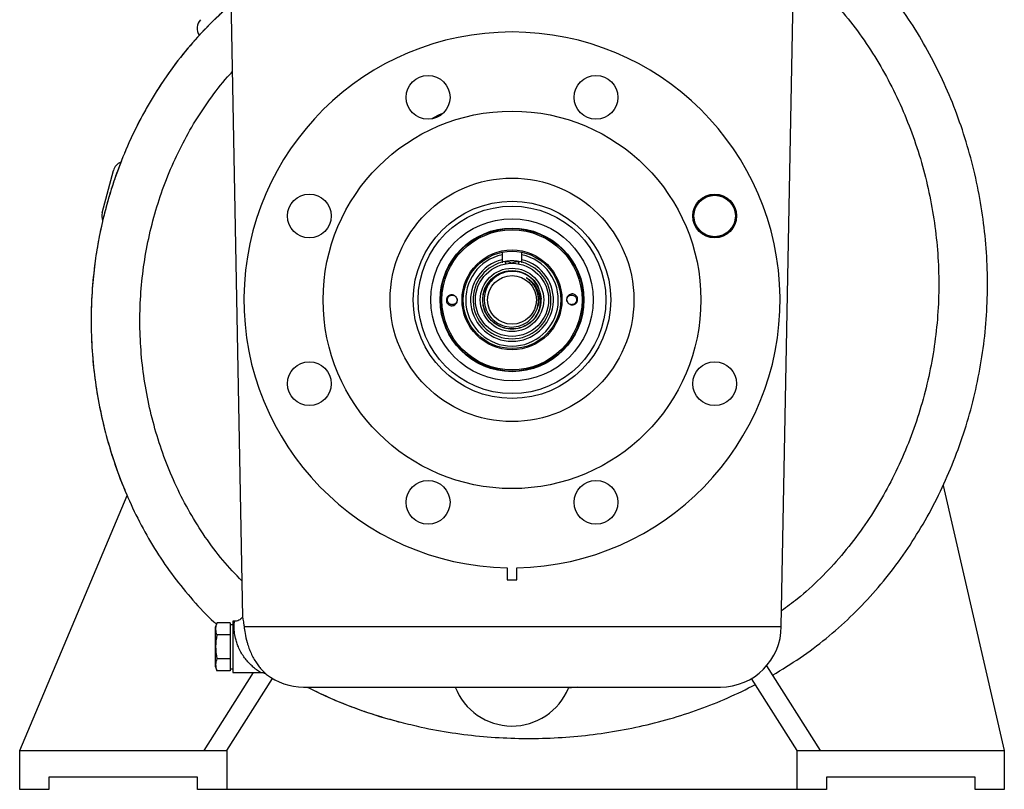
# Model space of a CAD drawing. Units: millimetres. Extents: x 330 to 2080, y 137 to 1162.
# Drawn here: x 1676 to 2080, y 676 to 992 of the extents above; entities that cross this region are included whole.
import ezdxf

# ---------------------------------------------------------------- set-up
doc = ezdxf.new("R2010")
doc.units = ezdxf.units.MM

msp = doc.modelspace()

# ---------------------------------------------------------------- linework, layer by layer
at = {"color": 7, "linetype": 'Continuous', "lineweight": 25}
for p, q in [((1762.88, 1008.67), (1767.86, 746.38)), ((1988.93, 742.59), (1993.97, 1008.67)), ((1710.24, 912.42), (1714.9, 929.81)), ((1717.92, 933.17), (1717.92, 933.17)), ((1874.33, 896.25), (1874.33, 895.23)), ((1874.33, 895.23), (1874.33, 893.17)), ((1874.33, 893.17), (1874.33, 892.14)), ((1882.53, 895.23), (1882.53, 896.25)), ((1882.53, 893.17), (1882.53, 895.23)), ((1882.53, 892.14), (1882.53, 893.17)), ((1875.61, 892.42), (1874.65, 892.22)), ((1882.2, 892.22), (1881.25, 892.42)), ((1884.28, 885.75), (1884.67, 885.55)), ((1890.15, 878.82), (1890.4, 876.9)), ((2055.32, 800.42), (2080.43, 691.67)), ((1676.43, 691.67), (1720.5, 796.28)), ((1876.43, 766.69), (1876.43, 761.69)), ((1880.43, 761.69), (1880.43, 766.69)), ((1876.43, 761.69), (1880.43, 761.69)), ((1757.29, 743.96), (1756.73, 742.42)), ((1762.73, 743.99), (1757.3, 743.99)), ((1762.73, 743.99), (1762.73, 743.02)), ((1764.54, 744.67), (1763.93, 744.67)), ((1763.93, 744.67), (1763.93, 723.67)), ((1756.73, 730.08), (1756.73, 742.42)), ((1763.93, 743.17), (1762.73, 743.17)), ((1762.73, 743.02), (1762.73, 740.09)), ((1762.73, 740.09), (1762.73, 739.12)), ((1762.73, 739.12), (1757.3, 739.12)), ((1762.73, 739.12), (1762.73, 737.17)), ((1762.73, 737.17), (1762.73, 731.25)), ((1762.73, 731.25), (1762.73, 729.3)), ((1756.73, 725.92), (1756.73, 730.08)), ((1762.73, 729.3), (1757.3, 729.3)), ((1762.73, 729.3), (1762.73, 728.32)), ((1762.73, 728.45), (1762.73, 725.34)), ((1772.2, 723.67), (1751.96, 691.67)), ((1756.73, 725.92), (1757.29, 724.38)), ((1762.73, 724.36), (1757.3, 724.36)), ((1762.73, 725.34), (1762.73, 724.36)), ((1762.73, 725.17), (1763.93, 725.17)), ((1763.93, 723.67), (1775.21, 723.67)), ((1982.92, 726.42), (2004.89, 691.67)), ((1761.43, 691.67), (1780.11, 721.21)), ((1995.43, 691.67), (1976.75, 721.21)), ((1792.93, 717.67), (1878.43, 717.67)), ((1878.43, 717.67), (1963.93, 717.67)), ((1676.43, 691.67), (1761.43, 691.67)), ((1676.43, 675.67), (1676.43, 691.67)), ((1761.43, 691.67), (1761.43, 675.67)), ((1995.43, 691.67), (2080.43, 691.67)), ((1995.43, 675.67), (1995.43, 691.67)), ((2080.43, 691.67), (2080.43, 675.67)), ((1749.43, 680.67), (1688.43, 680.67)), ((1688.43, 680.67), (1688.43, 675.67)), ((1749.43, 675.67), (1749.43, 680.67)), ((2068.43, 680.67), (2007.43, 680.67)), ((2007.43, 680.67), (2007.43, 675.67)), ((2068.43, 675.67), (2068.43, 680.67)), ((1688.43, 675.67), (1676.43, 675.67)), ((1761.43, 675.67), (1749.43, 675.67)), ((1995.43, 675.67), (1761.43, 675.67)), ((2007.43, 675.67), (1995.43, 675.67)), ((2080.43, 675.67), (2068.43, 675.67))]:
    msp.add_line(p, q, dxfattribs=at)
at = {"color": 8, "linetype": 'Continuous', "lineweight": 25}
for p, q in [((1768.52, 742.59), (1988.93, 742.59)), ((1905.12, 717.67), (1901.58, 717.25))]:
    msp.add_line(p, q, dxfattribs=at)
at = {"color": 7, "linetype": 'Continuous', "lineweight": 25, "flags": 128}
for points in [[(1875.61, 892.42), (1875.64, 892.23), (1875.67, 892.05), (1875.7, 891.88), (1875.73, 891.73), (1875.75, 891.6), (1875.77, 891.51), (1875.78, 891.46), (1875.78, 891.44)], [(1881.25, 892.42), (1881.22, 892.23), (1881.18, 892.05), (1881.15, 891.88), (1881.12, 891.73), (1881.1, 891.6), (1881.09, 891.51), (1881.08, 891.46), (1881.07, 891.44)]]:
    msp.add_lwpolyline(points, dxfattribs=at)
at = {"color": 7, "linetype": 'Continuous', "lineweight": 25}
for centre, radius in [((1843.99, 959.82), 9), ((1912.87, 959.82), 9), ((1878.43, 876.67), 77.5), ((1878.43, 876.67), 50), ((1795.28, 911.12), 9), ((1878.43, 876.67), 40.5), ((1961.58, 911.12), 9), ((1961.58, 911.12), 8.6), ((1961.58, 911.12), 8.5), ((1878.43, 876.67), 38.5), ((1878.43, 876.67), 33.3), ((1878.43, 876.67), 29.5), ((1878.43, 876.67), 29.25), ((1878.43, 876.67), 28.75), ((1878.43, 876.67), 20.5), ((1878.43, 876.67), 20), ((1878.43, 876.67), 15), ((1878.43, 876.67), 13), ((1878.43, 876.67), 10), ((1795.28, 842.23), 9), ((1961.58, 842.23), 9), ((1843.99, 793.53), 9), ((1912.87, 793.53), 9)]:
    msp.add_circle(centre, radius, dxfattribs=at)
for centre, radius, start, end in [((1754.18, 988.19), 5, 135, 215.3281), ((1878.43, 876.67), 110, 271.0418, 268.9582), ((1719.73, 928.51), 5, 111.2554, 165), ((1715.07, 911.13), 5, 165, 203.0824), ((1878.43, 876.67), 19, 102.4618, 77.5382), ((1878.43, 876.67), 17, 103.956, 76.044), ((1878.43, 876.67), 16, 104.8477, 75.1523), ((1878.43, 876.67), 16, 79.8408, 100.1592), ((1853.93, 876.67), 1.98, 26.0198, 67.5551), ((1878.43, 876.67), 12, 326.7836, 341.8621), ((1902.93, 876.67), 1.98, 204.9774, 247.5551), ((1963.93, 742.67), 25, 270, 359.8094), ((1792.93, 742.67), 25, 232.2864, 270), ((1878.43, 726.67), 25, 201.1002, 337.842)]:
    msp.add_arc(centre, radius, start, end, dxfattribs=at)
for points, knots in [([(1985.36, 722.56), (1989.16, 724.87), (1996.74, 729.49), (2007.39, 737.51), (2017.38, 746.33), (2026.62, 755.96), (2035.11, 766.32), (2042.81, 777.33), (2049.71, 788.94), (2055.79, 801.06), (2061.02, 813.63), (2065.38, 826.57), (2068.85, 839.82), (2071.41, 853.3), (2073.02, 866.94), (2073.68, 880.68), (2073.36, 894.43), (2072.09, 908.12), (2069.9, 921.68), (2066.8, 935.04), (2062.81, 948.12), (2057.97, 960.85), (2052.28, 973.16), (2045.76, 984.96), (2038.49, 996.23), (2032.97, 1003.22), (2030.21, 1006.7)], [0, 0, 0, 0, 0.04099, 0.081893, 0.122793, 0.163778, 0.204907, 0.246211, 0.287703, 0.329377, 0.371217, 0.413197, 0.455287, 0.497457, 0.53968, 0.581936, 0.624209, 0.666478, 0.70871, 0.750864, 0.792898, 0.834767, 0.876435, 0.917871, 0.959059, 1, 1, 1, 1]), ([(1763.09, 997.81), (1761.82, 996.71), (1757.2, 992.71), (1749.79, 985.21), (1741.23, 975.07), (1733.68, 964.38), (1727.21, 953.5), (1722.81, 944.69), (1719.92, 938.15), (1718.15, 933.83), (1716.54, 929.58), (1715.05, 925.31), (1713.58, 920.76), (1711.97, 915.25), (1710.26, 908.49), (1708.56, 900.36), (1707.11, 891.15), (1706.07, 880.87), (1705.64, 870.24), (1705.84, 859.4), (1706.68, 848.5), (1708.29, 836.99), (1710.77, 824.94), (1714.3, 812.47), (1717.63, 802.84), (1720.03, 797.51), (1720.57, 796.31)], [0, 0, 0, 0, 0.022921, 0.083202, 0.143502, 0.203712, 0.261442, 0.315967, 0.337738, 0.358945, 0.379587, 0.39966, 0.420645, 0.444778, 0.477931, 0.51567, 0.558007, 0.604952, 0.656505, 0.702985, 0.752646, 0.805453, 0.861345, 0.920246, 0.982065, 1, 1, 1, 1]), ([(1874.33, 892.14), (1874.33, 892.14), (1874.34, 892.14), (1874.39, 892.16), (1874.65, 892.22), (1874.67, 892.23)], [0, 0, 0, 0, 0.102913, 0.919108, 1, 1, 1, 1]), ([(1875.61, 892.42), (1875.89, 892.44), (1876.64, 892.49), (1877.59, 892.13), (1878.21, 891.8), (1878.42, 891.68), (1878.43, 891.67)], [0, 0, 0, 0, 0.287727, 0.75316, 0.996311, 1, 1, 1, 1]), ([(1878.43, 891.67), (1878.43, 891.68), (1878.6, 891.77), (1879.19, 892.09), (1880.13, 892.48), (1880.94, 892.44), (1881.25, 892.42)], [0, 0, 0, 0, 0.003691, 0.193024, 0.686489, 1, 1, 1, 1]), ([(1882.18, 892.23), (1882.32, 892.19), (1882.51, 892.14), (1882.52, 892.14), (1882.53, 892.14)], [0, 0, 0, 0, 0.748903, 1, 1, 1, 1]), ([(1888.47, 870.1), (1887.98, 869.44), (1886.86, 867.94), (1884.49, 866.17), (1881.57, 864.95), (1878.43, 864.54), (1875.29, 864.95), (1872.36, 866.16), (1869.85, 868.09), (1867.92, 870.61), (1866.7, 873.53), (1866.29, 876.67), (1866.7, 879.82), (1867.92, 882.74), (1869.85, 885.26), (1872.36, 887.18), (1875.29, 888.4), (1878.43, 888.81), (1881.57, 888.4), (1884.51, 887.19), (1886.99, 885.25), (1888.72, 883.15), (1889.27, 881.64), (1889.47, 881.1)], [0, 0, 0, 0, 0.038497, 0.088008, 0.136925, 0.186232, 0.235539, 0.284455, 0.333966, 0.382788, 0.432231, 0.481336, 0.530441, 0.579884, 0.628706, 0.678216, 0.727133, 0.77644, 0.825747, 0.874664, 0.924175, 0.972997, 1, 1, 1, 1]), ([(1887.51, 868.91), (1887.31, 868.68), (1886.4, 867.67), (1884.47, 866.21), (1881.56, 865), (1878.43, 864.58), (1875.3, 865), (1872.38, 866.21), (1869.88, 868.12), (1867.96, 870.63), (1866.75, 873.54), (1866.34, 876.67), (1866.75, 879.81), (1867.96, 882.72), (1869.88, 885.22), (1872.38, 887.14), (1875.3, 888.35), (1878.43, 888.76), (1881.55, 888.35), (1884.48, 887.15), (1886.95, 885.21), (1888.62, 883.21), (1889.15, 881.79), (1889.32, 881.34)], [0, 0, 0, 0, 0.014903, 0.0658653, 0.1162161, 0.1669687, 0.2177213, 0.2680722, 0.3190344, 0.3692879, 0.4201801, 0.4707247, 0.5212694, 0.5721615, 0.6224152, 0.6733774, 0.7237283, 0.7744809, 0.8252335, 0.8755844, 0.9265466, 0.9768003, 1, 1, 1, 1]), ([(1890.24, 878.48), (1890.04, 879.34), (1889.53, 881.5), (1887.56, 884.57), (1884.4, 887.11), (1880.57, 888.44), (1876.55, 888.42), (1872.78, 887.08), (1869.68, 884.56), (1867.61, 881.18), (1866.79, 877.32), (1867.3, 873.43), (1869.06, 869.95), (1871.87, 867.26), (1875.39, 865.67), (1879.22, 865.35), (1882.91, 866.31), (1886.07, 868.44), (1888.3, 871.48), (1889.33, 874.67), (1889.27, 876.72), (1889.25, 877.52)], [0, 0, 0, 0, 0.037543, 0.094328, 0.150997, 0.207256, 0.263317, 0.31905, 0.374502, 0.42971, 0.484553, 0.539236, 0.59347, 0.647628, 0.701253, 0.754814, 0.807902, 0.860856, 0.913418, 0.965763, 1, 1, 1, 1]), ([(1889.25, 877.52), (1889.24, 877.62), (1889.19, 878.09), (1889.04, 878.93), (1888.79, 879.84), (1888.46, 880.73), (1888.15, 881.42), (1887.78, 882.08), (1887.38, 882.72), (1886.87, 883.41), (1886.25, 884.11), (1885.67, 884.68), (1885.13, 885.14), (1884.74, 885.44), (1884.55, 885.58), (1884.48, 885.63), (1884.46, 885.65), (1884.45, 885.66), (1884.44, 885.67), (1884.44, 885.67), (1884.44, 885.68), (1884.44, 885.68), (1884.44, 885.68), (1884.44, 885.68), (1884.44, 885.68), (1884.44, 885.68), (1884.44, 885.68), (1884.46, 885.67), (1884.52, 885.65), (1884.59, 885.61), (1884.65, 885.57), (1884.67, 885.55)], [0, 0, 0, 0, 0.028233, 0.141308, 0.254384, 0.310866, 0.423942, 0.480423, 0.536905, 0.650224, 0.736967, 0.815954, 0.893633, 0.947328, 0.961821, 0.967652, 0.970438, 0.971828, 0.97232, 0.972661, 0.97301, 0.973148, 0.973287, 0.973377, 0.973467, 0.973598, 0.973848, 0.974755, 0.97835, 0.992672, 1, 1, 1, 1]), ([(1884.67, 885.55), (1885.39, 885.04), (1887.13, 883.79), (1889.05, 880.91), (1890.09, 877.23), (1889.87, 873.91), (1888.96, 871.08), (1888.02, 869.67), (1887.51, 868.91)], [0, 0, 0, 0, 0.139575, 0.336659, 0.534449, 0.734095, 0.85483, 1, 1, 1, 1]), ([(1884.67, 885.55), (1885.17, 885.17), (1886.4, 884.2), (1887.92, 882.16), (1889.07, 879.52), (1889.21, 877.62), (1889.28, 876.67)], [0, 0, 0, 0, 0.181417, 0.452605, 0.727241, 1, 1, 1, 1]), ([(1854.68, 878.5), (1854.68, 878.51), (1854.56, 878.57), (1854.23, 878.71), (1853.64, 878.79), (1852.95, 878.65), (1852.32, 878.29), (1851.83, 877.73), (1851.52, 877.02), (1851.48, 876.22), (1851.67, 875.44), (1852.14, 874.82), (1852.74, 874.4), (1853.46, 874.23), (1854.23, 874.26), (1854.98, 874.56), (1855.58, 875.1), (1855.94, 875.78), (1856.04, 876.53), (1855.93, 877.12), (1855.76, 877.42), (1855.71, 877.51)], [0, 0, 0, 0, 0.000945, 0.032733, 0.085394, 0.139615, 0.196597, 0.253552, 0.315139, 0.376739, 0.440929, 0.500571, 0.557709, 0.613318, 0.673731, 0.738377, 0.800027, 0.861507, 0.918569, 0.975651, 1, 1, 1, 1]), ([(1855.71, 877.53), (1855.77, 877.4), (1855.88, 877.12), (1855.92, 876.69), (1855.88, 876.25), (1855.74, 875.84), (1855.52, 875.48), (1855.23, 875.16), (1854.88, 874.92), (1854.48, 874.76), (1854.06, 874.68), (1853.63, 874.7), (1853.22, 874.81), (1852.84, 875), (1852.51, 875.27), (1852.24, 875.61), (1852.05, 875.99), (1851.95, 876.39), (1851.93, 876.89), (1852.07, 877.49), (1852.43, 878.01), (1852.83, 878.34), (1853.19, 878.53), (1853.6, 878.64), (1854.03, 878.67), (1854.43, 878.61), (1854.65, 878.51), (1854.74, 878.47)], [0, 0, 0, 0, 0.038111, 0.0797, 0.118173, 0.156649, 0.195127, 0.233605, 0.272085, 0.310566, 0.349048, 0.38753, 0.426014, 0.4645, 0.502986, 0.541473, 0.579963, 0.618452, 0.652728, 0.715377, 0.782848, 0.818565, 0.8555, 0.893654, 0.933028, 0.973619, 1, 1, 1, 1]), ([(1889.25, 877.52), (1889.26, 877.24), (1889.32, 876.02), (1889.2, 874.46), (1888.7, 873.33), (1888.58, 873.07)], [0, 0, 0, 0, 0.187027, 0.809679, 1, 1, 1, 1]), ([(1889.83, 872.94), (1889.85, 873), (1889.95, 873.3), (1890.06, 873.73), (1890.17, 874.22), (1890.24, 874.6), (1890.32, 875.1), (1890.37, 875.6), (1890.4, 876.11), (1890.41, 876.49), (1890.4, 876.87), (1890.38, 877.33), (1890.34, 877.86), (1890.27, 878.27), (1890.24, 878.48)], [0, 0, 0, 0, 0.0338737, 0.1694371, 0.2371906, 0.3049437, 0.3726975, 0.5082575, 0.5760092, 0.6437614, 0.7115159, 0.7792672, 0.8894765, 1, 1, 1, 1]), ([(1902.17, 874.84), (1902.17, 874.84), (1902.3, 874.78), (1902.63, 874.64), (1903.22, 874.56), (1903.91, 874.7), (1904.53, 875.06), (1905.03, 875.62), (1905.33, 876.33), (1905.38, 877.13), (1905.19, 877.9), (1904.72, 878.52), (1904.11, 878.95), (1903.39, 879.12), (1902.62, 879.09), (1901.88, 878.78), (1901.28, 878.25), (1900.91, 877.56), (1900.81, 876.82), (1900.92, 876.24), (1901.08, 875.95), (1901.12, 875.87)], [0, 0, 0, 0, 0.000947, 0.032824, 0.085633, 0.140008, 0.19715, 0.254265, 0.316025, 0.377799, 0.442169, 0.501978, 0.559277, 0.615043, 0.675626, 0.740453, 0.802277, 0.86393, 0.921154, 0.978395, 1, 1, 1, 1]), ([(1901.13, 875.85), (1901.07, 875.99), (1900.97, 876.25), (1900.93, 876.68), (1900.98, 877.1), (1901.11, 877.51), (1901.33, 877.87), (1901.62, 878.19), (1901.98, 878.43), (1902.37, 878.59), (1902.79, 878.66), (1903.22, 878.65), (1903.63, 878.54), (1904.01, 878.35), (1904.35, 878.08), (1904.61, 877.74), (1904.8, 877.36), (1904.9, 876.94), (1904.92, 876.52), (1904.84, 876.1), (1904.67, 875.7), (1904.42, 875.35), (1904.11, 875.07), (1903.74, 874.85), (1903.33, 874.72), (1902.91, 874.68), (1902.5, 874.72), (1902.26, 874.82), (1902.15, 874.86)], [0, 0, 0, 0, 0.038371, 0.07709, 0.115815, 0.154537, 0.193255, 0.23197, 0.270681, 0.309388, 0.348092, 0.386793, 0.42549, 0.464183, 0.502874, 0.54156, 0.580244, 0.618923, 0.657609, 0.696312, 0.735017, 0.773722, 0.812428, 0.851135, 0.889843, 0.928553, 0.967264, 1, 1, 1, 1]), ([(1887.51, 868.91), (1887.47, 868.86), (1887.43, 868.81), (1887.4, 868.75), (1887.4, 868.75), (1887.4, 868.75), (1887.39, 868.74), (1887.39, 868.74), (1887.4, 868.74), (1887.4, 868.74), (1887.4, 868.74), (1887.4, 868.74), (1887.4, 868.75), (1887.43, 868.77), (1887.47, 868.81), (1887.6, 868.95), (1887.8, 869.19), (1888.04, 869.5), (1888.27, 869.8), (1888.4, 870), (1888.47, 870.1)], [0, 0, 0, 0, 0.09811, 0.100046, 0.101375, 0.102504, 0.103349, 0.103719, 0.104086, 0.10441, 0.10476, 0.105378, 0.107373, 0.116636, 0.15343, 0.206142, 0.417061, 0.627918, 0.813856, 1, 1, 1, 1]), ([(1757.3, 743.99), (1757.29, 743.96), (1757.02, 743.24), (1756.69, 741.8), (1756.92, 740.19), (1757.23, 739.3), (1757.3, 739.12)], [0, 0, 0, 0, 0.020047, 0.446682, 0.884943, 1, 1, 1, 1]), ([(1767.82, 746.41), (1767.73, 746.28), (1767.46, 745.85), (1766.8, 745.32), (1765.9, 744.87), (1765.12, 744.66), (1764.66, 744.7), (1764.55, 744.7)], [0, 0, 0, 0, 0.1238346, 0.391016, 0.6422398, 0.9131479, 1, 1, 1, 1]), ([(1767.86, 746.38), (1767.86, 746.36), (1767.87, 746.31), (1768, 745.62), (1768.18, 744.57), (1768.35, 743.55), (1768.45, 742.93), (1768.49, 742.72), (1768.5, 742.63), (1768.51, 742.6), (1768.52, 742.59), (1768.52, 742.59)], [0, 0, 0, 0, 0.209108, 0.461959, 0.706908, 0.898064, 0.952888, 0.980558, 0.991436, 0.995497, 1, 1, 1, 1]), ([(1757.3, 739.12), (1757.06, 737.51), (1756.58, 734.24), (1757.05, 730.97), (1757.3, 729.3)], [0, 0, 0, 0, 0.491212, 1, 1, 1, 1]), ([(1757.3, 729.3), (1757.06, 728.49), (1756.58, 726.85), (1757.05, 725.2), (1757.3, 724.36)], [0, 0, 0, 0, 0.491212, 1, 1, 1, 1]), ([(1775.21, 723.66), (1775.29, 723.66), (1775.6, 723.69), (1776.11, 723.6), (1776.69, 723.43), (1777.14, 723.22), (1777.44, 723.03), (1777.59, 722.93), (1777.63, 722.9)], [0, 0, 0, 0, 0.089227, 0.358813, 0.592929, 0.787878, 0.938504, 1, 1, 1, 1]), ([(1794.45, 717.67), (1795.92, 716.91), (1800.17, 714.71), (1807.28, 711.64), (1815.55, 708.45), (1823.48, 705.78), (1828.69, 704.33), (1831.21, 703.62)], [0, 0, 0, 0, 0.126033, 0.363766, 0.588806, 0.80095, 1, 1, 1, 1]), ([(1832.77, 703.3), (1835.56, 702.58), (1842.51, 700.78), (1853.84, 698.8), (1866.67, 697.25), (1879.59, 696.51), (1892.51, 696.55), (1905.38, 697.38), (1918.15, 698.99), (1930.75, 701.37), (1943.13, 704.51), (1955.23, 708.44), (1967.03, 713.08), (1974.57, 716.82), (1978.34, 718.69)], [0, 0, 0, 0, 0.057726, 0.143963, 0.230343, 0.316746, 0.403078, 0.489246, 0.575185, 0.660846, 0.746183, 0.83116, 0.915763, 1, 1, 1, 1]), ([(1831.04, 703.67), (1831.32, 703.59), (1831.89, 703.44), (1832.46, 703.29), (1832.75, 703.21)], [0, 0, 0, 0, 0.49999, 1, 1, 1, 1])]:
    msp.add_open_spline(points, degree=3, knots=knots, dxfattribs=at)
at = {"color": 8, "linetype": 'Continuous', "lineweight": 25}
for points, knots in [([(2005.71, 1003.95), (2008.63, 1000.86), (2014.43, 994.73), (2022.15, 984.62), (2029.04, 973.98), (2035.1, 962.79), (2040.32, 951.2), (2044.69, 939.26), (2048.22, 927.03), (2050.88, 914.61), (2052.67, 902.02), (2053.58, 889.34), (2053.58, 876.64), (2052.65, 863.97), (2050.81, 851.4), (2048.08, 838.98), (2044.48, 826.78), (2040.01, 814.88), (2034.7, 803.33), (2028.53, 792.21), (2021.53, 781.59), (2013.72, 771.56), (2005.06, 762.28), (1996.84, 754.69), (1991.24, 750.57), (1989.05, 748.96)], [0, 0, 0, 0, 0.044344, 0.088086, 0.132478, 0.176521, 0.220753, 0.264993, 0.309116, 0.35337, 0.397495, 0.441712, 0.485841, 0.529992, 0.574104, 0.61835, 0.662492, 0.706727, 0.750935, 0.794991, 0.839312, 0.883503, 0.927495, 0.971642, 1, 1, 1, 1]), ([(1763.09, 997.68), (1761.84, 996.65), (1757.37, 992.97), (1750.39, 985.81), (1742.2, 976.29), (1734.83, 966.1), (1728.23, 955.36), (1722.44, 944.12), (1717.48, 932.46), (1713.35, 920.44), (1710.07, 908.12), (1707.68, 895.58), (1706.18, 882.88), (1705.59, 870.09), (1705.91, 857.27), (1707.13, 844.51), (1709.23, 831.88), (1712.2, 819.45), (1716.02, 807.3), (1720.67, 795.49), (1726.15, 784.11), (1732.44, 773.22), (1739.51, 762.89), (1747.43, 753.28), (1753.34, 746.83), (1756.8, 743.83), (1757.13, 743.54)], [0, 0, 0, 0, 0.017019, 0.061078, 0.10514, 0.149272, 0.193512, 0.237881, 0.282383, 0.327012, 0.371751, 0.416583, 0.461492, 0.50646, 0.551465, 0.596478, 0.641452, 0.686334, 0.731077, 0.775639, 0.819992, 0.86412, 0.908028, 0.951748, 0.995347, 1, 1, 1, 1]), ([(1767.57, 761.24), (1764.93, 764.03), (1759.54, 769.71), (1752.46, 779.19), (1746.11, 789.31), (1740.63, 799.92), (1736, 810.92), (1732.21, 822.24), (1729.28, 833.81), (1727.19, 845.57), (1725.96, 857.44), (1725.6, 869.38), (1726.14, 881.3), (1727.56, 893.15), (1729.87, 904.86), (1733.04, 916.36), (1737.07, 927.6), (1741.96, 938.49), (1747.66, 948.99), (1754.26, 958.92), (1759.6, 966.04), (1762.98, 969.59), (1763.61, 970.26)], [0, 0, 0, 0, 0.050302, 0.102547, 0.154625, 0.206705, 0.25879, 0.310872, 0.362955, 0.415038, 0.467198, 0.519202, 0.571321, 0.623366, 0.675448, 0.72753, 0.779612, 0.831695, 0.883775, 0.935856, 0.987939, 1, 1, 1, 1]), ([(1845.63, 951.15), (1846.62, 951.72), (1848.04, 952.54), (1849.6, 953.14), (1850.06, 953.32)], [0, 0, 0, 0, 0.700803, 1, 1, 1, 1]), ([(1764.54, 740.26), (1764.52, 740.43), (1764.42, 741.51), (1764.41, 743.17), (1764.54, 744.53), (1764.54, 744.54), (1764.54, 744.55)], [0, 0, 0, 0, 0.065198, 0.403387, 0.75102, 1, 1, 1, 1]), ([(1775.21, 723.71), (1775.2, 723.71), (1775.19, 723.72), (1774.88, 723.92), (1774.44, 724.21), (1773.57, 724.81), (1772.43, 725.71), (1771.08, 726.93), (1769.7, 728.39), (1768.38, 730.08), (1767.16, 732), (1766.18, 733.98), (1765.43, 735.95), (1764.84, 738.08), (1764.65, 739.46), (1764.54, 740.26)], [0, 0, 0, 0, 0.060139, 0.078868, 0.13834, 0.199896, 0.286806, 0.375916, 0.465034, 0.55615, 0.645537, 0.738149, 0.813161, 0.891061, 1, 1, 1, 1]), ([(1768.52, 742.59), (1768.62, 741.65), (1768.83, 739.63), (1769.43, 736.99), (1770.09, 734.8), (1770.68, 733.11), (1771.36, 731.54), (1772.12, 729.99), (1772.97, 728.47), (1774.13, 726.74), (1775.27, 725.29), (1775.99, 724.51), (1776.8, 723.67), (1777.55, 722.98), (1777.61, 722.92), (1777.64, 722.9)], [0, 0, 0, 0, 0.112564, 0.240042, 0.263996, 0.339004, 0.416794, 0.438182, 0.522443, 0.609308, 0.692358, 0.777499, 0.782822, 0.911508, 1, 1, 1, 1]), ([(1794.4, 717.67), (1797.77, 716.01), (1804.97, 712.48), (1816.45, 708.1), (1825.88, 704.96), (1831.4, 703.63), (1832.77, 703.3)], [0, 0, 0, 0, 0.274766, 0.585122, 0.897071, 1, 1, 1, 1])]:
    msp.add_open_spline(points, degree=3, knots=knots, dxfattribs=at)

doc.saveas('drawing.dxf')
